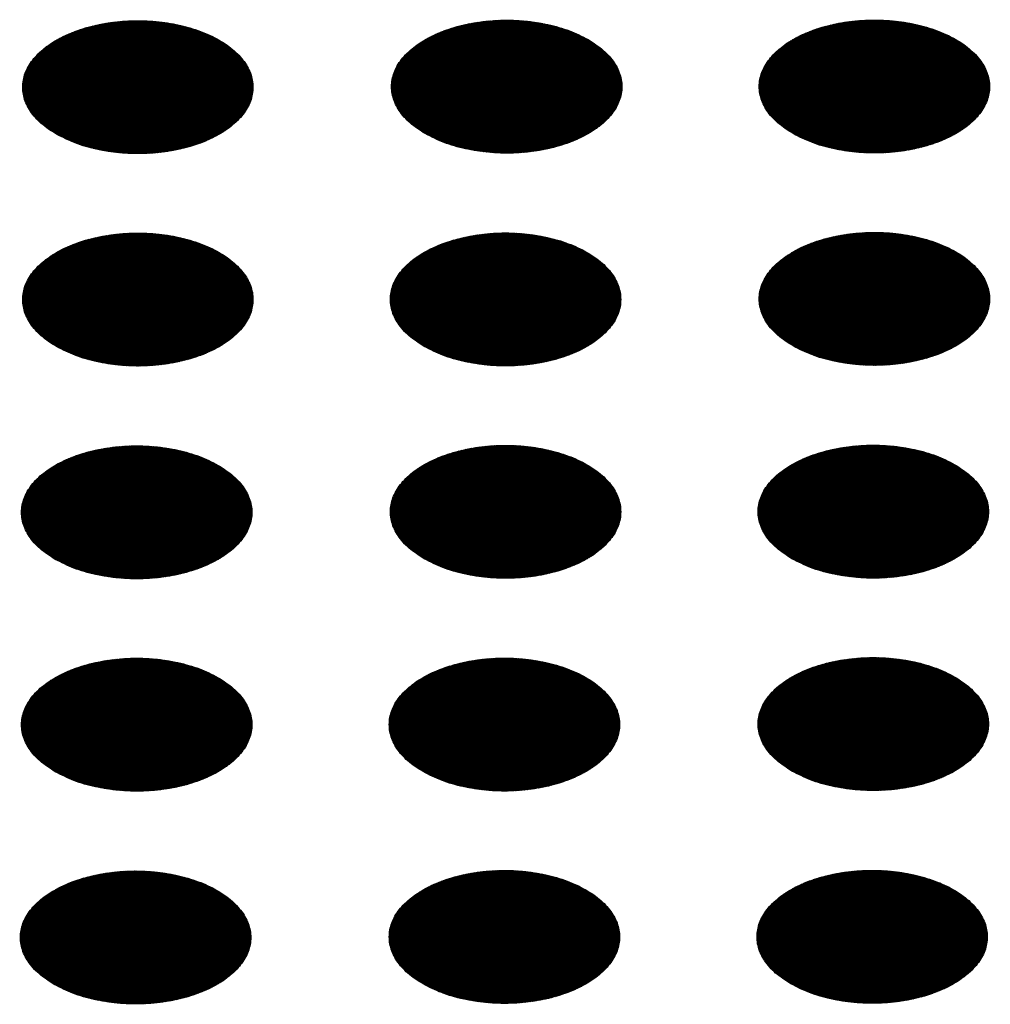
# Model space of a CAD drawing. Units: millimetres. Extents: x -15284 to -9044, y -1474 to 2910.
# Drawn here: x -9787 to -9767, y 136 to 156 of the extents above; entities that cross this region are included whole.
import ezdxf

# ---------------------------------------------------------------- set-up
doc = ezdxf.new("R2010")
doc.units = ezdxf.units.MM
doc.layers.add('1', color=7, linetype='Continuous')
pattern_1 = [(45, (0, 0), (-0.007071067812, 0.007071067812), [])]

msp = doc.modelspace()

# ---------------------------------------------------------------- hatches: boundary and pattern name
at = {"layer": '1', "linetype": 'Continuous'}
h = msp.add_hatch(dxfattribs=at)
h.set_pattern_fill('_USER', color=6, scale=0.01, angle=45, pattern_type=0)
h.set_pattern_definition(pattern_1)
edge = h.paths.add_edge_path()
edge.add_spline(control_points=[(-9786.621, 153.824), (-9786.492, 153.759), (-9786.225, 153.623), (-9785.776, 153.498), (-9785.294, 153.424), (-9784.796, 153.409), (-9784.303, 153.453), (-9783.836, 153.555), (-9783.415, 153.71), (-9783.057, 153.912), (-9782.777, 154.155), (-9782.587, 154.43), (-9782.501, 154.729), (-9782.53, 155.033), (-9782.67, 155.322), (-9782.906, 155.581), (-9783.227, 155.804), (-9783.619, 155.984), (-9784.065, 156.113), (-9784.547, 156.186), (-9785.045, 156.201), (-9785.538, 156.157), (-9786.005, 156.055), (-9786.426, 155.9), (-9786.784, 155.698), (-9787.064, 155.456), (-9787.254, 155.181), (-9787.34, 154.882), (-9787.311, 154.577), (-9787.171, 154.289), (-9786.936, 154.027), (-9786.73, 153.894), (-9786.621, 153.824)], knot_values=[0, 0, 0, 0, 0.431174, 0.897969, 1.389218, 1.891359, 2.389842, 2.870445, 3.320614, 3.730985, 4.097259, 4.422574, 4.719766, 5.010736, 5.31974, 5.664575, 6.053031, 6.484205, 6.951, 7.442249, 7.94439, 8.442873, 8.923476, 9.373645, 9.784016, 10.15029, 10.475605, 10.772798, 11.063768, 11.372771, 11.717607, 12.106062, 12.106062, 12.106062, 12.106062], degree=3, periodic=0)
h = msp.add_hatch(dxfattribs=at)
h.set_pattern_fill('_USER', color=6, scale=0.01, angle=45, pattern_type=0)
h.set_pattern_definition(pattern_1)
edge = h.paths.add_edge_path()
edge.add_spline(control_points=[(-9778.919, 153.835), (-9778.79, 153.77), (-9778.523, 153.634), (-9778.074, 153.51), (-9777.592, 153.435), (-9777.094, 153.42), (-9776.601, 153.465), (-9776.134, 153.567), (-9775.713, 153.722), (-9775.355, 153.924), (-9775.075, 154.166), (-9774.885, 154.441), (-9774.8, 154.74), (-9774.829, 155.045), (-9774.968, 155.333), (-9775.205, 155.593), (-9775.525, 155.816), (-9775.917, 155.995), (-9776.363, 156.124), (-9776.846, 156.198), (-9777.344, 156.213), (-9777.837, 156.168), (-9778.304, 156.066), (-9778.725, 155.911), (-9779.083, 155.709), (-9779.363, 155.467), (-9779.552, 155.192), (-9779.638, 154.893), (-9779.609, 154.588), (-9779.469, 154.3), (-9779.234, 154.038), (-9779.028, 153.905), (-9778.919, 153.835)], knot_values=[0, 0, 0, 0, 0.431174, 0.897969, 1.389218, 1.891359, 2.389842, 2.870445, 3.320614, 3.730985, 4.097259, 4.422574, 4.719766, 5.010736, 5.31974, 5.664575, 6.053031, 6.484205, 6.951, 7.442249, 7.94439, 8.442873, 8.923476, 9.373645, 9.784016, 10.15029, 10.475605, 10.772798, 11.063768, 11.372771, 11.717607, 12.106062, 12.106062, 12.106062, 12.106062], degree=3, periodic=0)
h = msp.add_hatch(dxfattribs=at)
h.set_pattern_fill('_USER', color=6, scale=0.01, angle=45, pattern_type=0)
h.set_pattern_definition(pattern_1)
edge = h.paths.add_edge_path()
edge.add_spline(control_points=[(-9771.241, 153.837), (-9771.113, 153.772), (-9770.845, 153.637), (-9770.396, 153.512), (-9769.915, 153.437), (-9769.416, 153.423), (-9768.923, 153.467), (-9768.456, 153.569), (-9768.035, 153.724), (-9767.677, 153.926), (-9767.397, 154.168), (-9767.208, 154.444), (-9767.122, 154.742), (-9767.151, 155.047), (-9767.29, 155.335), (-9767.527, 155.595), (-9767.848, 155.818), (-9768.239, 155.998), (-9768.685, 156.127), (-9769.168, 156.2), (-9769.666, 156.215), (-9770.159, 156.171), (-9770.626, 156.069), (-9771.047, 155.914), (-9771.405, 155.712), (-9771.685, 155.469), (-9771.875, 155.194), (-9771.96, 154.895), (-9771.931, 154.591), (-9771.792, 154.303), (-9771.557, 154.04), (-9771.35, 153.908), (-9771.241, 153.837)], knot_values=[0, 0, 0, 0, 0.431174, 0.897969, 1.389218, 1.891359, 2.389842, 2.870445, 3.320614, 3.730985, 4.097259, 4.422574, 4.719766, 5.010736, 5.31974, 5.664575, 6.053031, 6.484205, 6.951, 7.442249, 7.94439, 8.442873, 8.923476, 9.373645, 9.784016, 10.15029, 10.475605, 10.772798, 11.063768, 11.372771, 11.717607, 12.106062, 12.106062, 12.106062, 12.106062], degree=3, periodic=0)
h = msp.add_hatch(dxfattribs=at)
h.set_pattern_fill('_USER', color=6, scale=0.01, angle=45, pattern_type=0)
h.set_pattern_definition(pattern_1)
edge = h.paths.add_edge_path()
edge.add_spline(control_points=[(-9778.943, 149.391), (-9778.814, 149.326), (-9778.547, 149.19), (-9778.098, 149.066), (-9777.616, 148.991), (-9777.118, 148.976), (-9776.625, 149.021), (-9776.158, 149.122), (-9775.737, 149.277), (-9775.379, 149.48), (-9775.099, 149.722), (-9774.909, 149.997), (-9774.823, 150.296), (-9774.852, 150.6), (-9774.992, 150.889), (-9775.228, 151.149), (-9775.549, 151.372), (-9775.941, 151.551), (-9776.387, 151.68), (-9776.869, 151.754), (-9777.368, 151.769), (-9777.861, 151.724), (-9778.327, 151.622), (-9778.748, 151.467), (-9779.106, 151.265), (-9779.386, 151.023), (-9779.576, 150.748), (-9779.662, 150.449), (-9779.633, 150.144), (-9779.493, 149.856), (-9779.258, 149.594), (-9779.052, 149.461), (-9778.943, 149.391)], knot_values=[0, 0, 0, 0, 0.431174, 0.897969, 1.389218, 1.891359, 2.389842, 2.870445, 3.320614, 3.730985, 4.097259, 4.422574, 4.719766, 5.010736, 5.31974, 5.664575, 6.053031, 6.484205, 6.951, 7.442249, 7.94439, 8.442873, 8.923476, 9.373645, 9.784016, 10.15029, 10.475605, 10.772798, 11.063768, 11.372771, 11.717607, 12.106062, 12.106062, 12.106062, 12.106062], degree=3, periodic=0)
h = msp.add_hatch(dxfattribs=at)
h.set_pattern_fill('_USER', color=6, scale=0.01, angle=45, pattern_type=0)
h.set_pattern_definition(pattern_1)
edge = h.paths.add_edge_path()
edge.add_spline(control_points=[(-9771.241, 149.402), (-9771.113, 149.337), (-9770.845, 149.201), (-9770.396, 149.077), (-9769.915, 149.002), (-9769.416, 148.988), (-9768.923, 149.032), (-9768.456, 149.134), (-9768.035, 149.289), (-9767.677, 149.491), (-9767.397, 149.733), (-9767.208, 150.008), (-9767.122, 150.307), (-9767.151, 150.612), (-9767.29, 150.9), (-9767.527, 151.16), (-9767.848, 151.383), (-9768.239, 151.562), (-9768.685, 151.691), (-9769.168, 151.765), (-9769.666, 151.78), (-9770.159, 151.735), (-9770.626, 151.634), (-9771.047, 151.479), (-9771.405, 151.276), (-9771.685, 151.034), (-9771.875, 150.759), (-9771.96, 150.46), (-9771.931, 150.155), (-9771.792, 149.868), (-9771.557, 149.605), (-9771.35, 149.472), (-9771.241, 149.402)], knot_values=[0, 0, 0, 0, 0.431174, 0.897969, 1.389218, 1.891359, 2.389842, 2.870445, 3.320614, 3.730985, 4.097259, 4.422574, 4.719766, 5.010736, 5.31974, 5.664575, 6.053031, 6.484205, 6.951, 7.442249, 7.94439, 8.442873, 8.923476, 9.373645, 9.784016, 10.15029, 10.475605, 10.772798, 11.063768, 11.372771, 11.717607, 12.106062, 12.106062, 12.106062, 12.106062], degree=3, periodic=0)
h = msp.add_hatch(dxfattribs=at)
h.set_pattern_fill('_USER', color=6, scale=0.01, angle=45, pattern_type=0)
h.set_pattern_definition(pattern_1)
edge = h.paths.add_edge_path()
edge.add_spline(control_points=[(-9786.621, 149.388), (-9786.492, 149.323), (-9786.225, 149.188), (-9785.776, 149.063), (-9785.294, 148.988), (-9784.796, 148.974), (-9784.303, 149.018), (-9783.836, 149.12), (-9783.415, 149.275), (-9783.057, 149.477), (-9782.777, 149.719), (-9782.587, 149.995), (-9782.501, 150.293), (-9782.53, 150.598), (-9782.67, 150.887), (-9782.906, 151.146), (-9783.227, 151.369), (-9783.619, 151.549), (-9784.065, 151.678), (-9784.547, 151.751), (-9785.045, 151.766), (-9785.538, 151.722), (-9786.005, 151.62), (-9786.426, 151.465), (-9786.784, 151.263), (-9787.064, 151.02), (-9787.254, 150.745), (-9787.34, 150.446), (-9787.311, 150.142), (-9787.171, 149.854), (-9786.936, 149.592), (-9786.73, 149.459), (-9786.621, 149.388)], knot_values=[0, 0, 0, 0, 0.431174, 0.897969, 1.389218, 1.891359, 2.389842, 2.870445, 3.320614, 3.730985, 4.097259, 4.422574, 4.719766, 5.010736, 5.31974, 5.664575, 6.053031, 6.484205, 6.951, 7.442249, 7.94439, 8.442873, 8.923476, 9.373645, 9.784016, 10.15029, 10.475605, 10.772798, 11.063768, 11.372771, 11.717607, 12.106062, 12.106062, 12.106062, 12.106062], degree=3, periodic=0)
h = msp.add_hatch(dxfattribs=at)
h.set_pattern_fill('_USER', color=6, scale=0.01, angle=45, pattern_type=0)
h.set_pattern_definition(pattern_1)
edge = h.paths.add_edge_path()
edge.add_spline(control_points=[(-9786.644, 144.944), (-9786.516, 144.879), (-9786.248, 144.744), (-9785.8, 144.619), (-9785.318, 144.544), (-9784.819, 144.53), (-9784.326, 144.574), (-9783.86, 144.676), (-9783.439, 144.831), (-9783.081, 145.033), (-9782.801, 145.275), (-9782.611, 145.55), (-9782.525, 145.849), (-9782.554, 146.154), (-9782.694, 146.442), (-9782.93, 146.702), (-9783.251, 146.925), (-9783.642, 147.105), (-9784.088, 147.234), (-9784.571, 147.307), (-9785.069, 147.322), (-9785.562, 147.278), (-9786.029, 147.176), (-9786.45, 147.021), (-9786.808, 146.819), (-9787.088, 146.576), (-9787.278, 146.301), (-9787.363, 146.002), (-9787.335, 145.698), (-9787.195, 145.41), (-9786.96, 145.147), (-9786.754, 145.015), (-9786.644, 144.944)], knot_values=[0, 0, 0, 0, 0.431174, 0.897969, 1.389218, 1.891359, 2.389842, 2.870445, 3.320614, 3.730985, 4.097259, 4.422574, 4.719766, 5.010736, 5.31974, 5.664575, 6.053031, 6.484205, 6.951, 7.442249, 7.94439, 8.442873, 8.923476, 9.373645, 9.784016, 10.15029, 10.475605, 10.772798, 11.063768, 11.372771, 11.717607, 12.106062, 12.106062, 12.106062, 12.106062], degree=3, periodic=0)
h = msp.add_hatch(dxfattribs=at)
h.set_pattern_fill('_USER', color=6, scale=0.01, angle=45, pattern_type=0)
h.set_pattern_definition(pattern_1)
edge = h.paths.add_edge_path()
edge.add_spline(control_points=[(-9778.943, 144.956), (-9778.814, 144.891), (-9778.547, 144.755), (-9778.098, 144.63), (-9777.616, 144.556), (-9777.118, 144.541), (-9776.625, 144.585), (-9776.158, 144.687), (-9775.737, 144.842), (-9775.379, 145.044), (-9775.099, 145.287), (-9774.909, 145.562), (-9774.823, 145.861), (-9774.852, 146.165), (-9774.992, 146.454), (-9775.228, 146.713), (-9775.549, 146.936), (-9775.941, 147.116), (-9776.387, 147.245), (-9776.869, 147.318), (-9777.368, 147.333), (-9777.861, 147.289), (-9778.327, 147.187), (-9778.748, 147.032), (-9779.106, 146.83), (-9779.386, 146.588), (-9779.576, 146.312), (-9779.662, 146.014), (-9779.633, 145.709), (-9779.493, 145.421), (-9779.258, 145.159), (-9779.052, 145.026), (-9778.943, 144.956)], knot_values=[0, 0, 0, 0, 0.431174, 0.897969, 1.389218, 1.891359, 2.389842, 2.870445, 3.320614, 3.730985, 4.097259, 4.422574, 4.719766, 5.010736, 5.31974, 5.664575, 6.053031, 6.484205, 6.951, 7.442249, 7.94439, 8.442873, 8.923476, 9.373645, 9.784016, 10.15029, 10.475605, 10.772798, 11.063768, 11.372771, 11.717607, 12.106062, 12.106062, 12.106062, 12.106062], degree=3, periodic=0)
h = msp.add_hatch(dxfattribs=at)
h.set_pattern_fill('_USER', color=6, scale=0.01, angle=45, pattern_type=0)
h.set_pattern_definition(pattern_1)
edge = h.paths.add_edge_path()
edge.add_spline(control_points=[(-9771.265, 144.958), (-9771.136, 144.893), (-9770.869, 144.757), (-9770.42, 144.633), (-9769.938, 144.558), (-9769.44, 144.543), (-9768.947, 144.588), (-9768.48, 144.69), (-9768.059, 144.845), (-9767.701, 145.047), (-9767.421, 145.289), (-9767.231, 145.564), (-9767.146, 145.863), (-9767.175, 146.168), (-9767.314, 146.456), (-9767.551, 146.716), (-9767.871, 146.939), (-9768.263, 147.118), (-9768.709, 147.247), (-9769.191, 147.321), (-9769.69, 147.336), (-9770.183, 147.291), (-9770.649, 147.189), (-9771.071, 147.034), (-9771.428, 146.832), (-9771.709, 146.59), (-9771.898, 146.315), (-9771.984, 146.016), (-9771.955, 145.711), (-9771.815, 145.423), (-9771.58, 145.161), (-9771.374, 145.028), (-9771.265, 144.958)], knot_values=[0, 0, 0, 0, 0.431174, 0.897969, 1.389218, 1.891359, 2.389842, 2.870445, 3.320614, 3.730985, 4.097259, 4.422574, 4.719766, 5.010736, 5.31974, 5.664575, 6.053031, 6.484205, 6.951, 7.442249, 7.94439, 8.442873, 8.923476, 9.373645, 9.784016, 10.15029, 10.475605, 10.772798, 11.063768, 11.372771, 11.717607, 12.106062, 12.106062, 12.106062, 12.106062], degree=3, periodic=0)
h = msp.add_hatch(dxfattribs=at)
h.set_pattern_fill('_USER', color=6, scale=0.01, angle=45, pattern_type=0)
h.set_pattern_definition(pattern_1)
edge = h.paths.add_edge_path()
edge.add_spline(control_points=[(-9786.644, 140.509), (-9786.516, 140.444), (-9786.248, 140.308), (-9785.8, 140.184), (-9785.318, 140.109), (-9784.819, 140.095), (-9784.326, 140.139), (-9783.86, 140.241), (-9783.439, 140.396), (-9783.081, 140.598), (-9782.801, 140.84), (-9782.611, 141.115), (-9782.525, 141.414), (-9782.554, 141.719), (-9782.694, 142.007), (-9782.93, 142.267), (-9783.251, 142.49), (-9783.642, 142.669), (-9784.088, 142.798), (-9784.571, 142.872), (-9785.069, 142.887), (-9785.562, 142.842), (-9786.029, 142.741), (-9786.45, 142.585), (-9786.808, 142.383), (-9787.088, 142.141), (-9787.278, 141.866), (-9787.363, 141.567), (-9787.335, 141.262), (-9787.195, 140.975), (-9786.96, 140.712), (-9786.754, 140.579), (-9786.644, 140.509)], knot_values=[0, 0, 0, 0, 0.431174, 0.897969, 1.389218, 1.891359, 2.389842, 2.870445, 3.320614, 3.730985, 4.097259, 4.422574, 4.719766, 5.010736, 5.31974, 5.664575, 6.053031, 6.484205, 6.951, 7.442249, 7.94439, 8.442873, 8.923476, 9.373645, 9.784016, 10.15029, 10.475605, 10.772798, 11.063768, 11.372771, 11.717607, 12.106062, 12.106062, 12.106062, 12.106062], degree=3, periodic=0)
h = msp.add_hatch(dxfattribs=at)
h.set_pattern_fill('_USER', color=6, scale=0.01, angle=45, pattern_type=0)
h.set_pattern_definition(pattern_1)
edge = h.paths.add_edge_path()
edge.add_spline(control_points=[(-9778.966, 140.512), (-9778.838, 140.446), (-9778.57, 140.311), (-9778.122, 140.186), (-9777.64, 140.111), (-9777.141, 140.097), (-9776.649, 140.141), (-9776.182, 140.243), (-9775.761, 140.398), (-9775.403, 140.6), (-9775.123, 140.843), (-9774.933, 141.118), (-9774.847, 141.417), (-9774.876, 141.721), (-9775.016, 142.01), (-9775.252, 142.269), (-9775.573, 142.492), (-9775.964, 142.672), (-9776.411, 142.801), (-9776.893, 142.874), (-9777.391, 142.889), (-9777.884, 142.845), (-9778.351, 142.743), (-9778.772, 142.588), (-9779.13, 142.386), (-9779.41, 142.144), (-9779.6, 141.868), (-9779.686, 141.57), (-9779.657, 141.265), (-9779.517, 140.977), (-9779.282, 140.715), (-9779.076, 140.582), (-9778.966, 140.512)], knot_values=[0, 0, 0, 0, 0.431174, 0.897969, 1.389218, 1.891359, 2.389842, 2.870445, 3.320614, 3.730985, 4.097259, 4.422574, 4.719766, 5.010736, 5.31974, 5.664575, 6.053031, 6.484205, 6.951, 7.442249, 7.94439, 8.442873, 8.923476, 9.373645, 9.784016, 10.15029, 10.475605, 10.772798, 11.063768, 11.372771, 11.717607, 12.106062, 12.106062, 12.106062, 12.106062], degree=3, periodic=0)
h = msp.add_hatch(dxfattribs=at)
h.set_pattern_fill('_USER', color=6, scale=0.01, angle=45, pattern_type=0)
h.set_pattern_definition(pattern_1)
edge = h.paths.add_edge_path()
edge.add_spline(control_points=[(-9771.265, 140.523), (-9771.136, 140.458), (-9770.869, 140.322), (-9770.42, 140.198), (-9769.938, 140.123), (-9769.44, 140.108), (-9768.947, 140.153), (-9768.48, 140.254), (-9768.059, 140.409), (-9767.701, 140.612), (-9767.421, 140.854), (-9767.231, 141.129), (-9767.146, 141.428), (-9767.175, 141.732), (-9767.314, 142.021), (-9767.551, 142.28), (-9767.871, 142.504), (-9768.263, 142.683), (-9768.709, 142.812), (-9769.191, 142.886), (-9769.69, 142.9), (-9770.183, 142.856), (-9770.649, 142.754), (-9771.071, 142.599), (-9771.428, 142.397), (-9771.709, 142.155), (-9771.898, 141.88), (-9771.984, 141.581), (-9771.955, 141.276), (-9771.815, 140.988), (-9771.58, 140.726), (-9771.374, 140.593), (-9771.265, 140.523)], knot_values=[0, 0, 0, 0, 0.431174, 0.897969, 1.389218, 1.891359, 2.389842, 2.870445, 3.320614, 3.730985, 4.097259, 4.422574, 4.719766, 5.010736, 5.31974, 5.664575, 6.053031, 6.484205, 6.951, 7.442249, 7.94439, 8.442873, 8.923476, 9.373645, 9.784016, 10.15029, 10.475605, 10.772798, 11.063768, 11.372771, 11.717607, 12.106062, 12.106062, 12.106062, 12.106062], degree=3, periodic=0)
h = msp.add_hatch(dxfattribs=at)
h.set_pattern_fill('_USER', color=6, scale=0.01, angle=45, pattern_type=0)
h.set_pattern_definition(pattern_1)
edge = h.paths.add_edge_path()
edge.add_spline(control_points=[(-9786.668, 136.065), (-9786.54, 136), (-9786.272, 135.864), (-9785.823, 135.74), (-9785.342, 135.665), (-9784.843, 135.65), (-9784.35, 135.695), (-9783.883, 135.797), (-9783.462, 135.952), (-9783.104, 136.154), (-9782.824, 136.396), (-9782.635, 136.671), (-9782.549, 136.97), (-9782.578, 137.275), (-9782.717, 137.563), (-9782.954, 137.823), (-9783.274, 138.046), (-9783.666, 138.225), (-9784.112, 138.354), (-9784.595, 138.428), (-9785.093, 138.443), (-9785.586, 138.398), (-9786.053, 138.296), (-9786.474, 138.141), (-9786.832, 137.939), (-9787.112, 137.697), (-9787.302, 137.422), (-9787.387, 137.123), (-9787.358, 136.818), (-9787.218, 136.53), (-9786.984, 136.268), (-9786.777, 136.135), (-9786.668, 136.065)], knot_values=[0, 0, 0, 0, 0.431174, 0.897969, 1.389218, 1.891359, 2.389842, 2.870445, 3.320614, 3.730985, 4.097259, 4.422574, 4.719766, 5.010736, 5.31974, 5.664575, 6.053031, 6.484205, 6.951, 7.442249, 7.94439, 8.442873, 8.923476, 9.373645, 9.784016, 10.15029, 10.475605, 10.772798, 11.063768, 11.372771, 11.717607, 12.106062, 12.106062, 12.106062, 12.106062], degree=3, periodic=0)
h = msp.add_hatch(dxfattribs=at)
h.set_pattern_fill('_USER', color=6, scale=0.01, angle=45, pattern_type=0)
h.set_pattern_definition(pattern_1)
edge = h.paths.add_edge_path()
edge.add_spline(control_points=[(-9778.966, 136.076), (-9778.838, 136.011), (-9778.57, 135.876), (-9778.122, 135.751), (-9777.64, 135.676), (-9777.141, 135.662), (-9776.649, 135.706), (-9776.182, 135.808), (-9775.761, 135.963), (-9775.403, 136.165), (-9775.123, 136.407), (-9774.933, 136.682), (-9774.847, 136.981), (-9774.876, 137.286), (-9775.016, 137.574), (-9775.252, 137.834), (-9775.573, 138.057), (-9775.964, 138.236), (-9776.411, 138.366), (-9776.893, 138.439), (-9777.391, 138.454), (-9777.884, 138.41), (-9778.351, 138.308), (-9778.772, 138.153), (-9779.13, 137.95), (-9779.41, 137.708), (-9779.6, 137.433), (-9779.686, 137.134), (-9779.657, 136.83), (-9779.517, 136.542), (-9779.282, 136.279), (-9779.076, 136.147), (-9778.966, 136.076)], knot_values=[0, 0, 0, 0, 0.431174, 0.897969, 1.389218, 1.891359, 2.389842, 2.870445, 3.320614, 3.730985, 4.097259, 4.422574, 4.719766, 5.010736, 5.31974, 5.664575, 6.053031, 6.484205, 6.951, 7.442249, 7.94439, 8.442873, 8.923476, 9.373645, 9.784016, 10.15029, 10.475605, 10.772798, 11.063768, 11.372771, 11.717607, 12.106062, 12.106062, 12.106062, 12.106062], degree=3, periodic=0)
h = msp.add_hatch(dxfattribs=at)
h.set_pattern_fill('_USER', color=6, scale=0.01, angle=45, pattern_type=0)
h.set_pattern_definition(pattern_1)
edge = h.paths.add_edge_path()
edge.add_spline(control_points=[(-9771.289, 136.079), (-9771.16, 136.014), (-9770.893, 135.878), (-9770.444, 135.753), (-9769.962, 135.679), (-9769.464, 135.664), (-9768.971, 135.708), (-9768.504, 135.81), (-9768.083, 135.965), (-9767.725, 136.168), (-9767.445, 136.41), (-9767.255, 136.685), (-9767.169, 136.984), (-9767.198, 137.288), (-9767.338, 137.577), (-9767.574, 137.836), (-9767.895, 138.059), (-9768.287, 138.239), (-9768.733, 138.368), (-9769.215, 138.442), (-9769.713, 138.456), (-9770.206, 138.412), (-9770.673, 138.31), (-9771.094, 138.155), (-9771.452, 137.953), (-9771.732, 137.711), (-9771.922, 137.436), (-9772.008, 137.137), (-9771.979, 136.832), (-9771.839, 136.544), (-9771.604, 136.282), (-9771.398, 136.149), (-9771.289, 136.079)], knot_values=[0, 0, 0, 0, 0.431174, 0.897969, 1.389218, 1.891359, 2.389842, 2.870445, 3.320614, 3.730985, 4.097259, 4.422574, 4.719766, 5.010736, 5.31974, 5.664575, 6.053031, 6.484205, 6.951, 7.442249, 7.94439, 8.442873, 8.923476, 9.373645, 9.784016, 10.15029, 10.475605, 10.772798, 11.063768, 11.372771, 11.717607, 12.106062, 12.106062, 12.106062, 12.106062], degree=3, periodic=0)

# ---------------------------------------------------------------- linework, layer by layer
at = {"color": 250, "linetype": 'Continuous'}
for points in [[(-9786.621, 153.824), (-9786.23, 153.641), (-9785.782, 153.509), (-9785.297, 153.434), (-9784.795, 153.419), (-9784.298, 153.464), (-9783.829, 153.568), (-9783.408, 153.727), (-9783.052, 153.932), (-9782.778, 154.175), (-9782.598, 154.446), (-9782.52, 154.733), (-9782.546, 155.022), (-9782.676, 155.303), (-9782.904, 155.561), (-9783.221, 155.787), (-9783.611, 155.969), (-9784.059, 156.101), (-9784.544, 156.176), (-9785.046, 156.191), (-9785.543, 156.146), (-9786.012, 156.042), (-9786.434, 155.884), (-9786.789, 155.679), (-9787.063, 155.435), (-9787.243, 155.164), (-9787.321, 154.878), (-9787.295, 154.588), (-9787.165, 154.308), (-9786.937, 154.049), (-9786.621, 153.824)], [(-9778.919, 153.835), (-9778.528, 153.652), (-9778.081, 153.521), (-9777.595, 153.446), (-9777.093, 153.43), (-9776.597, 153.476), (-9776.127, 153.58), (-9775.706, 153.738), (-9775.351, 153.943), (-9775.077, 154.186), (-9774.897, 154.457), (-9774.818, 154.744), (-9774.844, 155.034), (-9774.974, 155.314), (-9775.203, 155.572), (-9775.519, 155.798), (-9775.91, 155.981), (-9776.357, 156.112), (-9776.843, 156.187), (-9777.345, 156.203), (-9777.841, 156.157), (-9778.31, 156.053), (-9778.732, 155.895), (-9779.087, 155.69), (-9779.361, 155.447), (-9779.541, 155.176), (-9779.62, 154.889), (-9779.593, 154.599), (-9779.463, 154.319), (-9779.235, 154.06), (-9778.919, 153.835)], [(-9771.241, 153.837), (-9770.85, 153.655), (-9770.403, 153.523), (-9769.917, 153.448), (-9769.415, 153.433), (-9768.919, 153.478), (-9768.45, 153.582), (-9768.028, 153.74), (-9767.673, 153.945), (-9767.399, 154.189), (-9767.219, 154.46), (-9767.14, 154.746), (-9767.167, 155.036), (-9767.297, 155.316), (-9767.525, 155.575), (-9767.841, 155.8), (-9768.232, 155.983), (-9768.68, 156.115), (-9769.165, 156.19), (-9769.667, 156.205), (-9770.163, 156.16), (-9770.633, 156.056), (-9771.054, 155.898), (-9771.409, 155.692), (-9771.683, 155.449), (-9771.863, 155.178), (-9771.942, 154.892), (-9771.916, 154.602), (-9771.786, 154.321), (-9771.557, 154.063), (-9771.241, 153.837)], [(-9771.241, 149.402), (-9770.85, 149.22), (-9770.403, 149.088), (-9769.917, 149.013), (-9769.415, 148.998), (-9768.919, 149.043), (-9768.45, 149.147), (-9768.028, 149.305), (-9767.673, 149.51), (-9767.399, 149.753), (-9767.219, 150.024), (-9767.14, 150.311), (-9767.167, 150.601), (-9767.297, 150.881), (-9767.525, 151.14), (-9767.841, 151.365), (-9768.232, 151.548), (-9768.68, 151.679), (-9769.165, 151.755), (-9769.667, 151.77), (-9770.163, 151.724), (-9770.633, 151.62), (-9771.054, 151.462), (-9771.409, 151.257), (-9771.683, 151.014), (-9771.863, 150.743), (-9771.942, 150.456), (-9771.916, 150.166), (-9771.786, 149.886), (-9771.557, 149.628), (-9771.241, 149.402)], [(-9786.621, 149.388), (-9786.23, 149.206), (-9785.782, 149.074), (-9785.297, 148.999), (-9784.795, 148.984), (-9784.298, 149.029), (-9783.829, 149.133), (-9783.408, 149.291), (-9783.052, 149.496), (-9782.778, 149.74), (-9782.598, 150.011), (-9782.52, 150.297), (-9782.546, 150.587), (-9782.676, 150.867), (-9782.904, 151.126), (-9783.221, 151.351), (-9783.611, 151.534), (-9784.059, 151.666), (-9784.544, 151.741), (-9785.046, 151.756), (-9785.543, 151.711), (-9786.012, 151.607), (-9786.434, 151.449), (-9786.789, 151.243), (-9787.063, 151), (-9787.243, 150.729), (-9787.321, 150.443), (-9787.295, 150.153), (-9787.165, 149.872), (-9786.937, 149.614), (-9786.621, 149.388)], [(-9778.943, 149.391), (-9778.552, 149.208), (-9778.104, 149.077), (-9777.619, 149.001), (-9777.117, 148.986), (-9776.62, 149.032), (-9776.151, 149.136), (-9775.73, 149.294), (-9775.374, 149.499), (-9775.101, 149.742), (-9774.92, 150.013), (-9774.842, 150.3), (-9774.868, 150.59), (-9774.998, 150.87), (-9775.226, 151.128), (-9775.543, 151.354), (-9775.933, 151.536), (-9776.381, 151.668), (-9776.867, 151.743), (-9777.369, 151.759), (-9777.865, 151.713), (-9778.334, 151.609), (-9778.756, 151.451), (-9779.111, 151.246), (-9779.385, 151.003), (-9779.565, 150.732), (-9779.644, 150.445), (-9779.617, 150.155), (-9779.487, 149.875), (-9779.259, 149.616), (-9778.943, 149.391)], [(-9786.644, 144.944), (-9786.254, 144.762), (-9785.806, 144.63), (-9785.32, 144.555), (-9784.818, 144.54), (-9784.322, 144.585), (-9783.853, 144.689), (-9783.431, 144.847), (-9783.076, 145.052), (-9782.802, 145.296), (-9782.622, 145.567), (-9782.543, 145.853), (-9782.57, 146.143), (-9782.7, 146.423), (-9782.928, 146.682), (-9783.244, 146.907), (-9783.635, 147.09), (-9784.083, 147.222), (-9784.568, 147.297), (-9785.07, 147.312), (-9785.567, 147.267), (-9786.036, 147.163), (-9786.457, 147.005), (-9786.813, 146.799), (-9787.086, 146.556), (-9787.266, 146.285), (-9787.345, 145.999), (-9787.319, 145.709), (-9787.189, 145.428), (-9786.961, 145.17), (-9786.644, 144.944)], [(-9778.943, 144.956), (-9778.552, 144.773), (-9778.104, 144.641), (-9777.619, 144.566), (-9777.117, 144.551), (-9776.62, 144.596), (-9776.151, 144.7), (-9775.73, 144.858), (-9775.374, 145.064), (-9775.101, 145.307), (-9774.92, 145.578), (-9774.842, 145.864), (-9774.868, 146.154), (-9774.998, 146.435), (-9775.226, 146.693), (-9775.543, 146.919), (-9775.933, 147.101), (-9776.381, 147.233), (-9776.867, 147.308), (-9777.369, 147.323), (-9777.865, 147.278), (-9778.334, 147.174), (-9778.756, 147.016), (-9779.111, 146.811), (-9779.385, 146.567), (-9779.565, 146.296), (-9779.644, 146.01), (-9779.617, 145.72), (-9779.487, 145.44), (-9779.259, 145.181), (-9778.943, 144.956)], [(-9771.265, 144.958), (-9770.874, 144.775), (-9770.426, 144.644), (-9769.941, 144.569), (-9769.439, 144.553), (-9768.943, 144.599), (-9768.473, 144.703), (-9768.052, 144.861), (-9767.696, 145.066), (-9767.423, 145.309), (-9767.243, 145.58), (-9767.164, 145.867), (-9767.19, 146.157), (-9767.32, 146.437), (-9767.549, 146.696), (-9767.865, 146.921), (-9768.255, 147.104), (-9768.703, 147.235), (-9769.189, 147.311), (-9769.691, 147.326), (-9770.187, 147.28), (-9770.656, 147.176), (-9771.078, 147.018), (-9771.433, 146.813), (-9771.707, 146.57), (-9771.887, 146.299), (-9771.966, 146.012), (-9771.939, 145.722), (-9771.809, 145.442), (-9771.581, 145.184), (-9771.265, 144.958)], [(-9786.644, 140.509), (-9786.254, 140.326), (-9785.806, 140.195), (-9785.32, 140.12), (-9784.818, 140.104), (-9784.322, 140.15), (-9783.853, 140.254), (-9783.431, 140.412), (-9783.076, 140.617), (-9782.802, 140.86), (-9782.622, 141.131), (-9782.543, 141.418), (-9782.57, 141.708), (-9782.7, 141.988), (-9782.928, 142.247), (-9783.244, 142.472), (-9783.635, 142.655), (-9784.083, 142.786), (-9784.568, 142.862), (-9785.07, 142.877), (-9785.567, 142.831), (-9786.036, 142.727), (-9786.457, 142.569), (-9786.813, 142.364), (-9787.086, 142.121), (-9787.266, 141.85), (-9787.345, 141.563), (-9787.319, 141.273), (-9787.189, 140.993), (-9786.961, 140.735), (-9786.644, 140.509)], [(-9778.966, 140.512), (-9778.576, 140.329), (-9778.128, 140.197), (-9777.643, 140.122), (-9777.141, 140.107), (-9776.644, 140.152), (-9776.175, 140.256), (-9775.753, 140.414), (-9775.398, 140.62), (-9775.124, 140.863), (-9774.944, 141.134), (-9774.866, 141.42), (-9774.892, 141.71), (-9775.022, 141.99), (-9775.25, 142.249), (-9775.566, 142.475), (-9775.957, 142.657), (-9776.405, 142.789), (-9776.89, 142.864), (-9777.392, 142.879), (-9777.889, 142.834), (-9778.358, 142.73), (-9778.779, 142.572), (-9779.135, 142.367), (-9779.409, 142.123), (-9779.589, 141.852), (-9779.667, 141.566), (-9779.641, 141.276), (-9779.511, 140.996), (-9779.283, 140.737), (-9778.966, 140.512)], [(-9771.265, 140.523), (-9770.874, 140.34), (-9770.426, 140.208), (-9769.941, 140.133), (-9769.439, 140.118), (-9768.943, 140.164), (-9768.473, 140.268), (-9768.052, 140.426), (-9767.696, 140.631), (-9767.423, 140.874), (-9767.243, 141.145), (-9767.164, 141.432), (-9767.19, 141.721), (-9767.32, 142.002), (-9767.549, 142.26), (-9767.865, 142.486), (-9768.255, 142.668), (-9768.703, 142.8), (-9769.189, 142.875), (-9769.691, 142.89), (-9770.187, 142.845), (-9770.656, 142.741), (-9771.078, 142.583), (-9771.433, 142.378), (-9771.707, 142.134), (-9771.887, 141.864), (-9771.966, 141.577), (-9771.939, 141.287), (-9771.809, 141.007), (-9771.581, 140.748), (-9771.265, 140.523)], [(-9786.668, 136.065), (-9786.277, 135.882), (-9785.83, 135.751), (-9785.344, 135.676), (-9784.842, 135.66), (-9784.346, 135.706), (-9783.877, 135.81), (-9783.455, 135.968), (-9783.1, 136.173), (-9782.826, 136.416), (-9782.646, 136.687), (-9782.567, 136.974), (-9782.593, 137.264), (-9782.724, 137.544), (-9782.952, 137.803), (-9783.268, 138.028), (-9783.659, 138.211), (-9784.106, 138.342), (-9784.592, 138.417), (-9785.094, 138.433), (-9785.59, 138.387), (-9786.059, 138.283), (-9786.481, 138.125), (-9786.836, 137.92), (-9787.11, 137.677), (-9787.29, 137.406), (-9787.369, 137.119), (-9787.343, 136.829), (-9787.212, 136.549), (-9786.984, 136.291), (-9786.668, 136.065)], [(-9778.966, 136.076), (-9778.576, 135.894), (-9778.128, 135.762), (-9777.643, 135.687), (-9777.141, 135.672), (-9776.644, 135.717), (-9776.175, 135.821), (-9775.753, 135.979), (-9775.398, 136.184), (-9775.124, 136.428), (-9774.944, 136.699), (-9774.866, 136.985), (-9774.892, 137.275), (-9775.022, 137.555), (-9775.25, 137.814), (-9775.566, 138.039), (-9775.957, 138.222), (-9776.405, 138.354), (-9776.89, 138.429), (-9777.392, 138.444), (-9777.889, 138.399), (-9778.358, 138.295), (-9778.779, 138.136), (-9779.135, 137.931), (-9779.409, 137.688), (-9779.589, 137.417), (-9779.667, 137.13), (-9779.641, 136.841), (-9779.511, 136.56), (-9779.283, 136.302), (-9778.966, 136.076)], [(-9771.289, 136.079), (-9770.898, 135.896), (-9770.45, 135.764), (-9769.965, 135.689), (-9769.463, 135.674), (-9768.966, 135.72), (-9768.497, 135.823), (-9768.076, 135.982), (-9767.72, 136.187), (-9767.446, 136.43), (-9767.266, 136.701), (-9767.188, 136.988), (-9767.214, 137.277), (-9767.344, 137.558), (-9767.572, 137.816), (-9767.889, 138.042), (-9768.279, 138.224), (-9768.727, 138.356), (-9769.212, 138.431), (-9769.714, 138.446), (-9770.211, 138.401), (-9770.68, 138.297), (-9771.102, 138.139), (-9771.457, 137.934), (-9771.731, 137.69), (-9771.911, 137.419), (-9771.989, 137.133), (-9771.963, 136.843), (-9771.833, 136.563), (-9771.605, 136.304), (-9771.289, 136.079)]]:
    msp.add_spline(points, degree=3, dxfattribs=at)

doc.saveas('drawing.dxf')
